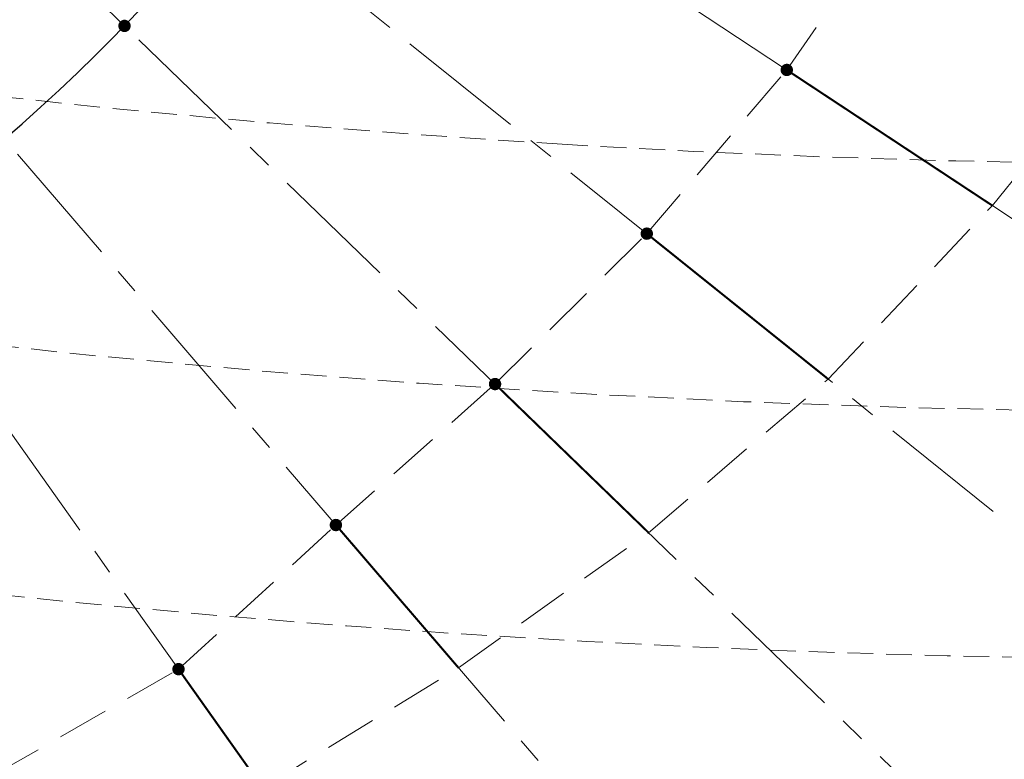
# Model space of a CAD drawing. Extents: x 430020 to 434032, y 2315859 to 2318039.
# Drawn here: x 432833 to 432857, y 2316931 to 2316949 of the extents above; entities that cross this region are included whole.
import ezdxf

# ---------------------------------------------------------------- set-up
doc = ezdxf.new("R2010")
doc.units = 0
doc.header["$LTSCALE"] = 0.5
doc.header["$MEASUREMENT"] = 0
for name, pattern in [('CENTER', [2, 1.25, -0.25, 0.25, -0.25]), ('HIDDEN', [0.375, 0.25, -0.125]), ('HIDDEN2', [0.1875, 0.125, -0.0625])]:
    doc.linetypes.add(name, pattern=pattern)
for name, color, linetype in [('A- FURNITURE', 47, 'Continuous'), ('ketcau-2', 2, 'Continuous'), ('Layer4', 251, 'Continuous')]:
    doc.layers.add(name, color=color, linetype=linetype)
for name, color, linetype, lineweight in [('A-Text', 6, 'Continuous', 20), ('KT-Manh', 8, 'Continuous', 13), ('KT-NetKhuat', 147, 'HIDDEN', 9), ('KT-NetTruc', 5, 'CENTER', 15), ('NOITHAT', 250, 'Continuous', 5)]:
    doc.layers.add(name, color=color, linetype=linetype, lineweight=lineweight)

# ---------------------------------------------------------------- blocks, each defined once
blk = doc.blocks.new('A$C2C456C02')
at = {"layer": 'NOITHAT', "linetype": 'HIDDEN', "ltscale": 5000}
for points in [[(-370867.3723141514, 82675.11018675822, 0.0160592504112286), (-338402.7877202445, 57647.27166762459, 0.0181611520416549), (-299842.393805366, 31922.29086609814, 0.0192804258022283), (-256979.0699698665, 7751.667280053488, 0.0506660919640203), (-208395.0246759765, -10764.4852763873, 0.0516288923049916), (-152386.2844857536, -19968.9230601585, 0.0462253322144118), (-101567.1647786237, -18308.18786058039, 0.0237141671193811), (-56562.03809558973, -10333.58467083354, 0.0171748351880004), (-25804.64757921174, -2212.237183039309, 0.5263402663001694), (-20786.30748658255, 13491.75933298818, 0.0098909334164643), (-45440.36394573375, 44012.11097338586, 0.0101678950226654), (-72022.54445752129, 74345.21742097544, 0.0101870454364557), (-99869.51387934016, 103626.4061457652, 0.0104484332988636), (-129645.5994581468, 132454.8057212287, 0.0130942873498449), (-168618.5153410621, 166784.9171764709, 0.0125843975891926), (-207718.5749978461, 197812.4727504465, 0.0149570350606864), (-256147.0112507902, 232073.4004450792, 0.3675117329830134), (-269007.4630700238, 230542.7948498668, 1.05191123352e-05), (-299045.114312876, 198164.7773753793, 1.20463698743e-05), (-326304.0892327018, 168783.1477240694, 1.1283425472e-06), (-354663.0843728743, 124387.1927495848, 1.8812136617e-06), (-372938.0644284152, 95777.93439164176, 0.379363905890537), (-370867.3724154048, 82675.11027006689, 0.2217123897982484)], [(0, 0, -0.0595899675834278), (-108570.5031185113, -25135.83774709702, -0.112504980455066), (-232667.2244898044, -9327.689071655273, -0.1027186664006505)]]:
    blk.add_lwpolyline(points, format="xyb", dxfattribs=at)
blk.add_arc((-135933.8125690296, 256947.5722947328), 289407.4591585947, 238.6014372638038, 275.5479991703702, dxfattribs=at)
blk = doc.blocks.new('ddd')
at = {"layer": 'NOITHAT'}
blk.add_blockref('A$C2C456C02', (190682.5251816432, -61762.03648697026), dxfattribs=at)
blk = doc.blocks.new('A$C47B60803')
at = {"layer": 'A- FURNITURE', "const_width": 50}
for points in [[(1486.371012592688, -67105.94060610584), (6469.171538146911, -70394.4551168636)], [(-1906.454726697877, -71075.19350245816), (2491.821939627407, -74603.19397254183)], [(-5584.06046707416, -74721.85816845496), (-1861.839157687966, -78326.91746554489)], [(-9441.127155188471, -78139.31846589572), (-6469.436222261516, -81601.54442946275)], [(-13257.09746850468, -81635.20181138848), (-11216.11157352594, -84515.67848488165)]]:
    blk.add_lwpolyline(points, dxfattribs=at)
blk = doc.blocks.new('A$C20260B0D')
at = {"layer": 'ketcau-2', "const_width": 150}
for points in [[(115732.3216779882, -116798.7696292477, 1), (115882.3216779882, -116798.7696292477, 1)], [(131784.4942130521, -117866.3696801825, 1), (131934.4942130521, -117866.3696801825, 1)], [(128391.3642117365, -121836.0620734134, 1), (128541.3642117365, -121836.0620734134, 1)], [(124713.7584713609, -125482.7267394108, 1), (124863.7584713609, -125482.7267394108, 1)], [(120856.2636823333, -128900.5663137384, 1), (121006.2636823333, -128900.5663137384, 1)], [(117040.7214699301, -132396.0703823441, 1), (117190.7214699301, -132396.0703823441, 1)]]:
    blk.add_lwpolyline(points, format="xyb", close=True, dxfattribs=at)

msp = doc.modelspace()

# ---------------------------------------------------------------- linework, layer by layer
at = {"layer": 'KT-NetKhuat', "linetype": 'HIDDEN2', "ltscale": 20}
for points in [[(432800.8871993209, 2316920.163551454), (432805.5195154092, 2316921.106838293), (432810.0723715717, 2316922.300046127), (432814.5287663196, 2316923.740736912), (432818.9663244255, 2316925.098513607), (432823.6767857002, 2316926.191329431), (432828.3663975282, 2316928.449932068), (432832.8323518214, 2316931.061850878), (432837.3192545099, 2316933.635349094), (432841.1352178092, 2316937.13123893), (432844.9900230704, 2316940.546411605), (432848.6703183387, 2316944.19574317), (432852.063144078, 2316948.164996067), (432855.0535343183, 2316952.484520263), (432857.7504555449, 2316957.048652293), (432860.447121203, 2316961.751828768), (432862.9267642415, 2316966.720844232), (432864.7704928201, 2316972.022914627), (432865.6689295947, 2316977.572402273)], [(432801.0107150122, 2316918.550029474), (432805.7651531234, 2316919.168122906), (432810.4779701653, 2316920.015362725), (432815.1444465903, 2316921.054221231), (432819.7497004743, 2316922.320534891), (432824.4904250383, 2316923.880624959), (432829.5601495288, 2316925.855514491), (432834.5143689823, 2316928.150687973), (432839.3606614918, 2316930.755258188), (432844.1068246343, 2316933.669028225), (432848.7143695199, 2316936.943536492), (432853.0682175543, 2316940.667343297), (432857.0455607057, 2316944.876010463), (432860.760567846, 2316949.43481404), (432864.0977264773, 2316954.379556566), (432866.9205161685, 2316959.711123641), (432869.1138914584, 2316965.384628068), (432870.3088011679, 2316971.355015488), (432870.4428469471, 2316977.441894284)]]:
    msp.add_lwpolyline(points, dxfattribs=at)
at = {"layer": 'KT-NetTruc', "ltscale": 5}
for points in [[(432864.8840377603, 2316939.702543326, 0), (432817.1531315104, 2316971.209793326, 0)], [(432860.9685690103, 2316934.329793326, 0), (432816.3585377603, 2316970.119293326, 0)], [(432856.5726315103, 2316929.342793325, 0), (432815.4664440103, 2316969.107293325, 0)], [(432851.7340065103, 2316924.783793326, 0), (432814.4845065103, 2316968.182043326, 0)], [(432846.4941940103, 2316920.692293325, 0), (432813.4211940104, 2316967.351793326, 0)]]:
    msp.add_polyline3d(points, dxfattribs=at)
at = {"layer": 'Layer4'}
msp.add_lwpolyline([(432727.5025443325, 2317073.904992884), (432720.5288137765, 2317058.195783395, 0.4089481454926941), (432760.7584752603, 2316941.281785513, 0.1786461569886545), (432817.0123559714, 2316937.779130523, 0.4881803631884742), (432842.2542321529, 2317001.019193215), (432830.2636555614, 2317021.78736246)], format="xyb", dxfattribs=at)

# ---------------------------------------------------------------- block references
at = {"layer": 'A-Text', "xscale": 0.001, "yscale": 0.001, "zscale": 0.001}
msp.add_blockref('ddd', (432808.3193556191, 2317028.094007694), dxfattribs=at)
at = {"layer": 'ketcau-2', "xscale": 0.001, "yscale": 0.001, "zscale": 0.001}
msp.add_blockref('A$C20260B0D', (432720.2039541269, 2317066.031805244), dxfattribs=at)
at = {"layer": 'KT-Manh', "xscale": 0.001, "yscale": 0.001, "zscale": 0.001}
msp.add_blockref('A$C47B60803', (432850.5767730654, 2317015.270936673), dxfattribs=at)

doc.saveas('drawing.dxf')
